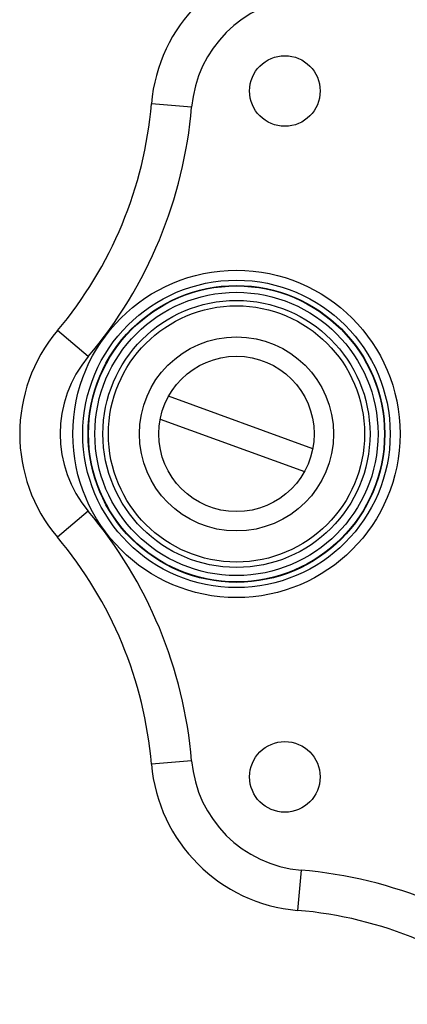
# Model space of a CAD drawing. Units: millimetres. Extents: x 0 to 420, y 0 to 297.
# Drawn here: x 353 to 360, y 140 to 159 of the extents above; entities that cross this region are included whole.
import ezdxf

# ---------------------------------------------------------------- set-up
doc = ezdxf.new("R2010")
doc.units = ezdxf.units.MM
doc.header["$LTSCALE"] = 23.1
doc.layers.get('0').update_dxf_attribs({"linetype": 'CONTINUOUS'})
doc.layers.add('BEZUGSACHSEN', color=7, linetype='CONTINUOUS')
doc.layers.add('RUNDUNGEN', color=7, linetype='CONTINUOUS')

msp = doc.modelspace()

# ---------------------------------------------------------------- linework, layer by layer
at = {"color": 7, "linetype": 'CONTINUOUS'}
for p, q in [((358.41165, 150.66525), (355.55276, 151.7058)), ((355.38859, 151.25475), (358.24748, 150.2142))]:
    msp.add_line(p, q, dxfattribs=at)
msp.add_circle((356.90012, 150.96), 1.54, dxfattribs=at)
at = {"layer": 'BEZUGSACHSEN', "color": 7, "linetype": 'CONTINUOUS'}
for centre, radius in [((357.86012, 157.76), 0.7), ((356.90012, 150.96), 2.54), ((356.90012, 150.96), 1.92456), ((357.86012, 144.16), 0.7)]:
    msp.add_circle(centre, radius, dxfattribs=at)
at = {"layer": 'RUNDUNGEN', "color": 9, "linetype": 'CONTINUOUS'}
for p, q in [((356.01071, 157.4397), (355.21356, 157.50716)), ((353.96223, 152.49422), (353.35085, 153.01019)), ((353.96223, 149.42578), (353.35085, 148.90981)), ((356.01071, 144.4803), (355.21356, 144.41284)), ((358.18042, 142.31059), (358.11296, 141.51344))]:
    msp.add_line(p, q, dxfattribs=at)
for radius in [3.24501, 3.04804, 2.94269, 2.9344, 2.80795, 2.64817]:
    msp.add_circle((356.90012, 150.96), radius, dxfattribs=at)
at = {"layer": 'RUNDUNGEN', "color": 7, "linetype": 'CONTINUOUS'}
for centre, radius, start, end in [((358.38102, 157.23911), 3.17878, 94.837271, 175.162729), ((347.22091, 158.18356), 8.02122, 319.837271, 355.162729), ((355.78012, 150.96), 3.17878, 139.837271, 220.162729), ((347.22091, 143.73644), 8.02122, 4.837271, 40.162729), ((358.38102, 144.68089), 3.17878, 184.837271, 265.162729), ((357.43656, 133.52078), 8.02122, 49.837271, 85.162729)]:
    msp.add_arc(centre, radius, start, end, dxfattribs=at)
at = {"layer": 'RUNDUNGEN', "color": 9, "linetype": 'CONTINUOUS'}
for centre, radius, start, end in [((358.38102, 157.23911), 2.37878, 94.837271, 175.162729), ((347.22091, 158.18356), 8.82122, 319.837271, 355.162729), ((355.78012, 150.96), 2.37878, 139.837271, 220.162729), ((347.22091, 143.73644), 8.82122, 4.837271, 40.162729), ((358.38102, 144.68089), 2.37878, 184.837271, 265.162729), ((357.43656, 133.52078), 8.82122, 49.837271, 85.162729)]:
    msp.add_arc(centre, radius, start, end, dxfattribs=at)

doc.saveas('drawing.dxf')
